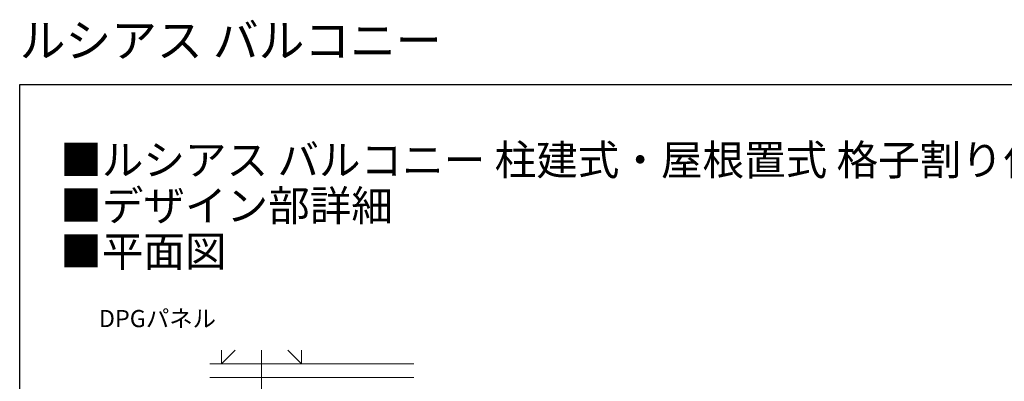
# Model space of a CAD drawing. Extents: x 0 to 1980, y 0 to 3205.
# Drawn here: x 0 to 1292, y 2731 to 3205 of the extents above; entities that cross this region are included whole.
import ezdxf

# ---------------------------------------------------------------- set-up
doc = ezdxf.new("R2010")
doc.units = 0
doc.layers.add('USER1', color=3, linetype='CONTINUOUS')
doc.layers.add('YKK_ZWAK', color=7, linetype='CONTINUOUS')
doc.layers.add('YKK_12', color=2, linetype='CONTINUOUS', lineweight=13)
doc.layers.add('YSS_K', color=3, linetype='CONTINUOUS', lineweight=13)
doc.styles.get("Standard").update_dxf_attribs({"font": 'txt', "bigfont": 'BIGFONT'})

msp = doc.modelspace()

# ---------------------------------------------------------------- linework, layer by layer
at = {"layer": 'YKK_12', "ltscale": 3}
msp.add_line((317.5, 2771.6), (317.5, 2127.9), dxfattribs=at)
at = {"layer": 'YKK_ZWAK'}
for p, q in [((0, 3120), (1980, 3120)), ((0, 0), (0, 3120))]:
    msp.add_line(p, q, dxfattribs=at)
at = {"layer": 'YSS_K'}
for p, q in [((265, 2771.6), (265, 2753.6)), ((265, 2753.6), (283, 2771.6)), ((352, 2771.6), (370, 2753.6)), ((370, 2753.6), (370, 2771.6)), ((249.5, 2753.6), (517.5, 2753.6)), ((265, 2753.6), (370, 2753.6)), ((249.5, 2735.6), (517.5, 2735.6))]:
    msp.add_line(p, q, dxfattribs=at)

# ---------------------------------------------------------------- texts
at = {"layer": 'USER1'}
for s, height, p in [('ルシアス バルコニー', 44, (0, 3156)), ('■ルシアス バルコニー 柱建式・屋根置式 格子割り付け図', 40, (53.2, 3001.2)), ('■デザイン部詳細', 40, (53.2, 2941.2)), ('■平面図', 40, (53.2, 2881.2)), ('%%UDPGパネル', 22.5, (103.9, 2801.8))]:
    msp.add_text(s, height=height, dxfattribs=at).set_placement(p)

doc.saveas('drawing.dxf')
